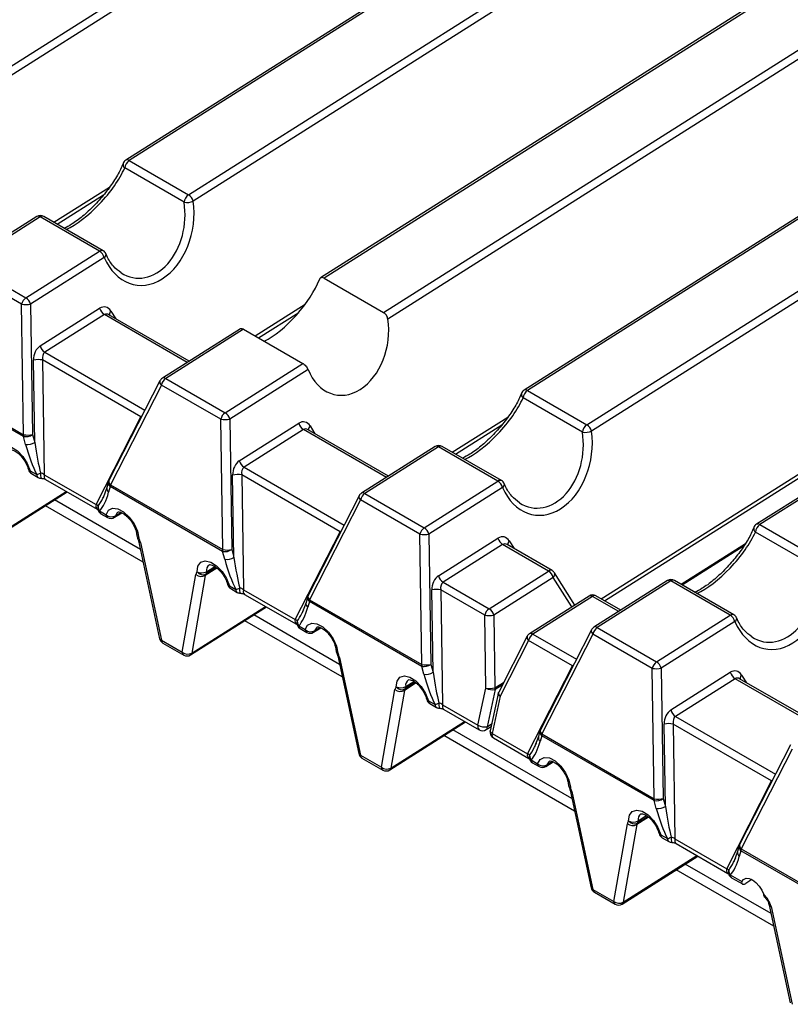
# Model space of a CAD drawing. Units: millimetres. Extents: x 745 to 3382, y 991 to 2583.
# Drawn here: x 2646 to 2703, y 1426 to 1499 of the extents above; entities that cross this region are included whole.
import ezdxf

# ---------------------------------------------------------------- set-up
doc = ezdxf.new("R2010")
doc.units = ezdxf.units.MM

msp = doc.modelspace()

# ---------------------------------------------------------------- linework, layer by layer
at = {"color": 7, "linetype": 'Continuous', "lineweight": 30, "ltscale": 10}
for p, q in [((2643.496, 1494.845), (2983.641, 1710.281)), ((2983.992, 1709.805), (2643.846, 1494.37)), ((2993.813, 1704.289), (2653.667, 1488.854)), ((2994.063, 1704.265), (2653.917, 1488.829)), ((2658.345, 1486.273), (2998.491, 1701.709)), ((2998.841, 1701.233), (2658.695, 1485.797)), ((3008.662, 1695.717), (2668.191, 1480.076)), ((3008.912, 1695.692), (2668.451, 1480.057)), ((2672.878, 1477.501), (3013.34, 1693.136)), ((3013.69, 1692.661), (2673.203, 1477.009)), ((3023.511, 1687.145), (2683.365, 1471.709)), ((3023.762, 1687.12), (2683.616, 1471.685)), ((2688.043, 1469.129), (3028.189, 1684.564)), ((3028.539, 1684.088), (2688.393, 1468.653)), ((3040.835, 1677.144), (2700.69, 1461.708)), ((3041.086, 1677.119), (2700.94, 1461.684)), ((2689.367, 1455.995), (2766.597, 1504.91)), ((2658.011, 1485.718), (2653.583, 1488.274)), ((2653.917, 1488.829), (2658.345, 1486.273)), ((2648.558, 1484.08), (2652.014, 1486.269)), ((2647.032, 1484.651), (2641.54, 1481.173)), ((2647.282, 1484.627), (2641.791, 1481.149)), ((2651.71, 1482.071), (2647.282, 1484.627)), ((2651.977, 1482.106), (2647.55, 1484.662)), ((2646.218, 1478.593), (2651.71, 1482.071)), ((2652.06, 1481.595), (2646.568, 1478.117)), ((2641.791, 1481.149), (2646.218, 1478.593)), ((2645.895, 1478.108), (2641.467, 1480.664)), ((2668.451, 1480.057), (2672.878, 1477.501)), ((2646.044, 1468.387), (2645.895, 1478.108)), ((2646.568, 1478.117), (2646.717, 1468.395)), ((2647.28, 1475.007), (2651.715, 1477.816)), ((2652.065, 1477.34), (2647.63, 1474.531)), ((2658.398, 1473.873), (2652.403, 1477.334)), ((2663.566, 1475.609), (2666.559, 1477.504)), ((2662.206, 1476.285), (2656.389, 1472.601)), ((2662.447, 1476.255), (2656.64, 1472.576)), ((2662.447, 1476.255), (2666.875, 1473.699)), ((2646.877, 1467.813), (2646.782, 1473.953)), ((2647.456, 1473.961), (2647.587, 1465.397)), ((2654.795, 1469.724), (2647.456, 1473.961)), ((2661.067, 1470.02), (2666.875, 1473.699)), ((2646.031, 1468.25), (2637.652, 1473.087)), ((2637.665, 1473.224), (2646.044, 1468.387)), ((2667.251, 1473.239), (2661.417, 1469.544)), ((2656.212, 1472.406), (2652.409, 1464.966)), ((2656.316, 1472.092), (2652.514, 1464.652)), ((2660.744, 1469.536), (2656.316, 1472.092)), ((2656.64, 1472.576), (2661.067, 1470.02)), ((2683.616, 1471.685), (2688.043, 1469.129)), ((2687.709, 1468.573), (2683.282, 1471.129)), ((2651.445, 1463.17), (2654.795, 1469.724)), ((2660.893, 1459.815), (2660.744, 1469.536)), ((2661.417, 1469.544), (2661.567, 1459.823)), ((2662.129, 1466.435), (2666.564, 1469.244)), ((2678.256, 1466.936), (2681.713, 1469.125)), ((2646.717, 1468.395), (2646.877, 1467.813)), ((2666.914, 1468.768), (2662.479, 1465.959)), ((2673.247, 1465.301), (2667.253, 1468.762)), ((2646.19, 1467.668), (2646.031, 1468.25)), ((2676.731, 1467.507), (2671.239, 1464.028)), ((2676.981, 1467.482), (2671.489, 1464.004)), ((2681.408, 1464.926), (2676.981, 1467.482)), ((2681.676, 1464.961), (2677.248, 1467.517)), ((2646.534, 1465.694), (2647.025, 1465.411)), ((2646.637, 1465.485), (2647.128, 1465.202)), ((2647.587, 1465.397), (2651.445, 1463.17)), ((2647.678, 1465.05), (2651.536, 1462.823)), ((2652.372, 1464.87), (2652.257, 1464.447)), ((2661.726, 1459.241), (2661.631, 1465.38)), ((2662.305, 1465.389), (2662.436, 1456.825)), ((2669.644, 1461.152), (2662.305, 1465.389)), ((2675.917, 1461.448), (2681.408, 1464.926)), ((2643.648, 1460.536), (2649.298, 1464.115)), ((2652.257, 1464.447), (2651.971, 1463.68)), ((2652.502, 1464.515), (2652.386, 1464.091)), ((2660.881, 1459.677), (2652.502, 1464.515)), ((2652.514, 1464.652), (2660.893, 1459.815)), ((2671.489, 1464.004), (2675.917, 1461.448)), ((2681.758, 1464.45), (2676.267, 1460.972)), ((2671.061, 1463.834), (2667.259, 1456.394)), ((2671.166, 1463.52), (2667.363, 1456.08)), ((2675.593, 1460.964), (2671.166, 1463.52)), ((2651.708, 1462.707), (2652.199, 1462.424)), ((2651.812, 1462.498), (2652.302, 1462.215)), ((2652.819, 1462.226), (2653.359, 1462.568)), ((2666.294, 1454.597), (2669.644, 1461.152)), ((2705.033, 1458.572), (2700.606, 1461.128)), ((2700.94, 1461.684), (2705.367, 1459.128)), ((2654.614, 1460.462), (2656.187, 1453.178)), ((2654.75, 1460.344), (2656.323, 1453.06)), ((2675.743, 1451.242), (2675.593, 1460.964)), ((2676.267, 1460.972), (2676.416, 1451.251)), ((2676.978, 1457.862), (2681.413, 1460.671)), ((2661.04, 1459.095), (2660.881, 1459.677)), ((2661.567, 1459.823), (2661.726, 1459.241)), ((2681.763, 1460.195), (2677.329, 1457.386)), ((2685.185, 1458.22), (2681.763, 1460.195)), ((2685.452, 1458.255), (2682.102, 1460.189)), ((2695.135, 1457.191), (2699.781, 1460.134)), ((2680.75, 1455.411), (2685.185, 1458.22)), ((2687.142, 1455.685), (2685.625, 1458.089)), ((2657.877, 1452.163), (2658.886, 1457.956)), ((2659.588, 1457.894), (2658.579, 1452.101)), ((2677.329, 1457.386), (2680.75, 1455.411)), ((2685.535, 1457.744), (2681.1, 1454.935)), ((2694.055, 1457.506), (2688.563, 1454.027)), ((2694.305, 1457.481), (2688.813, 1454.003)), ((2698.733, 1454.925), (2694.305, 1457.481)), ((2699, 1454.96), (2694.572, 1457.516)), ((2661.384, 1457.122), (2661.874, 1456.839)), ((2661.487, 1456.913), (2661.977, 1456.63)), ((2662.436, 1456.825), (2666.294, 1454.597)), ((2676.575, 1450.669), (2676.481, 1456.808)), ((2677.154, 1456.816), (2677.286, 1448.252)), ((2680.426, 1454.927), (2677.154, 1456.816)), ((2662.527, 1456.478), (2666.385, 1454.251)), ((2667.222, 1456.298), (2667.106, 1455.874)), ((2667.351, 1455.942), (2667.235, 1455.519)), ((2675.73, 1451.105), (2667.351, 1455.942)), ((2667.363, 1456.08), (2675.743, 1451.242)), ((2688.203, 1456.358), (2683.768, 1453.549)), ((2688.454, 1456.333), (2684.019, 1453.524)), ((2690.572, 1455.3), (2688.721, 1456.368)), ((2658.498, 1451.964), (2664.147, 1455.542)), ((2667.106, 1455.874), (2666.82, 1455.108)), ((2680.51, 1449.494), (2680.426, 1454.927)), ((2681.1, 1454.935), (2681.183, 1449.502)), ((2693.241, 1451.447), (2698.733, 1454.925)), ((2699.083, 1454.449), (2693.591, 1450.971)), ((2666.558, 1454.135), (2667.048, 1453.852)), ((2666.661, 1453.926), (2667.151, 1453.643)), ((2667.669, 1453.653), (2668.208, 1453.995)), ((2688.385, 1453.833), (2684.583, 1446.392)), ((2688.813, 1454.003), (2693.241, 1451.447)), ((2656.323, 1453.06), (2657.877, 1452.163)), ((2683.591, 1453.354), (2681.466, 1449.196)), ((2683.696, 1453.04), (2681.571, 1448.882)), ((2686.968, 1451.151), (2683.696, 1453.04)), ((2688.49, 1453.519), (2684.688, 1446.079)), ((2692.917, 1450.963), (2688.49, 1453.519)), ((2656.426, 1452.85), (2657.98, 1451.953)), ((2669.463, 1451.89), (2671.036, 1444.606)), ((2669.599, 1451.772), (2671.172, 1444.488)), ((2675.889, 1450.523), (2675.73, 1451.105)), ((2676.416, 1451.251), (2676.575, 1450.669)), ((2683.618, 1444.596), (2686.968, 1451.151)), ((2693.067, 1441.241), (2692.917, 1450.963)), ((2693.591, 1450.971), (2693.74, 1441.25)), ((2694.303, 1447.861), (2698.737, 1450.67)), ((2699.088, 1450.194), (2694.653, 1447.385)), ((2705.421, 1446.727), (2699.426, 1450.188)), ((2672.726, 1443.59), (2673.735, 1449.384)), ((2674.437, 1449.322), (2673.428, 1443.528)), ((2679.922, 1446.731), (2680.51, 1449.494)), ((2681.204, 1449.376), (2680.616, 1446.613)), ((2676.233, 1448.55), (2676.723, 1448.267)), ((2681.422, 1449.072), (2680.834, 1446.309)), ((2681.571, 1448.882), (2680.982, 1446.118)), ((2676.336, 1448.34), (2676.826, 1448.057)), ((2677.286, 1448.252), (2679.922, 1446.731)), ((2677.376, 1447.906), (2680.012, 1446.384)), ((2673.347, 1443.392), (2678.997, 1446.97)), ((2680.53, 1446.395), (2680.902, 1446.63)), ((2693.899, 1440.668), (2693.805, 1446.807)), ((2694.478, 1446.815), (2694.61, 1438.251)), ((2701.817, 1442.578), (2694.478, 1446.815)), ((2680.982, 1446.118), (2683.618, 1444.596)), ((2681.073, 1445.772), (2683.709, 1444.25)), ((2684.43, 1445.873), (2684.144, 1445.107)), ((2684.546, 1446.297), (2684.43, 1445.873)), ((2684.675, 1445.941), (2684.559, 1445.518)), ((2693.054, 1441.104), (2684.675, 1445.941)), ((2684.688, 1446.079), (2693.067, 1441.241)), ((2703.234, 1445.26), (2699.432, 1437.82)), ((2703.339, 1444.946), (2699.537, 1437.506)), ((2671.172, 1444.488), (2672.726, 1443.59)), ((2671.275, 1444.278), (2672.829, 1443.381)), ((2683.703, 1444.253), (2683.709, 1444.25)), ((2683.882, 1444.134), (2684.372, 1443.851)), ((2683.985, 1443.925), (2684.475, 1443.642)), ((2684.993, 1443.652), (2685.533, 1443.994)), ((2698.468, 1436.024), (2701.817, 1442.578)), ((2686.788, 1441.889), (2688.361, 1434.605)), ((2686.923, 1441.771), (2688.496, 1434.487)), ((2693.74, 1441.25), (2693.899, 1440.668)), ((2693.213, 1440.522), (2693.054, 1441.104)), ((2690.05, 1433.589), (2691.06, 1439.383)), ((2691.762, 1439.321), (2690.752, 1433.527)), ((2693.557, 1438.549), (2694.047, 1438.266)), ((2693.66, 1438.339), (2694.15, 1438.056)), ((2694.61, 1438.251), (2698.468, 1436.024)), ((2694.7, 1437.905), (2698.558, 1435.678)), ((2699.395, 1437.725), (2699.279, 1437.301)), ((2690.671, 1433.391), (2696.321, 1436.969)), ((2699.279, 1437.301), (2698.994, 1436.535)), ((2699.524, 1437.369), (2699.408, 1436.946)), ((2707.903, 1432.532), (2699.524, 1437.369)), ((2699.537, 1437.506), (2707.916, 1432.669)), ((2698.553, 1435.681), (2698.558, 1435.678)), ((2698.731, 1435.562), (2699.597, 1435.062)), ((2698.834, 1435.352), (2699.635, 1434.89)), ((2700.341, 1435.213), (2699.894, 1434.93)), ((2688.496, 1434.487), (2690.05, 1433.589)), ((2688.599, 1434.277), (2690.153, 1433.38)), ((2701.637, 1433.317), (2703.21, 1426.032)), ((2701.772, 1433.198), (2703.345, 1425.914))]:
    msp.add_line(p, q, dxfattribs=at)
at = {"color": 8, "linetype": 'Continuous', "lineweight": 30, "ltscale": 10}
for p, q in [((2689.116, 1456.14), (2766.663, 1505.255)), ((2648.307, 1484.225), (2652.443, 1486.844)), ((2663.316, 1475.753), (2667.046, 1478.116)), ((2658.242, 1473.774), (2652.065, 1477.34)), ((2652.557, 1477.61), (2652.92, 1477.036)), ((2647.63, 1474.531), (2655.095, 1470.221)), ((2654.795, 1469.724), (2654.824, 1469.691)), ((2678.006, 1467.08), (2682.142, 1469.699)), ((2673.091, 1465.202), (2666.914, 1468.768)), ((2667.406, 1469.038), (2667.769, 1468.464)), ((2662.479, 1465.959), (2669.945, 1461.649)), ((2643.73, 1460.673), (2649.228, 1464.155)), ((2654.752, 1459.826), (2648.356, 1463.518)), ((2654.953, 1458.893), (2647.682, 1463.091)), ((2652.896, 1462.339), (2653.292, 1462.59)), ((2669.644, 1461.152), (2669.674, 1461.119)), ((2682.256, 1460.466), (2682.618, 1459.891)), ((2695.065, 1457.232), (2699.858, 1460.268)), ((2660.461, 1458.447), (2659.588, 1457.894)), ((2660.403, 1458.487), (2659.633, 1457.999)), ((2659.683, 1458.173), (2660.295, 1458.56)), ((2686.922, 1455.546), (2685.535, 1457.744)), ((2690.415, 1455.201), (2688.454, 1456.333)), ((2658.579, 1452.101), (2664.077, 1455.583)), ((2669.802, 1450.321), (2662.531, 1454.518)), ((2669.601, 1451.253), (2663.205, 1454.946)), ((2667.745, 1453.766), (2668.141, 1454.018)), ((2684.019, 1453.524), (2687.269, 1451.648)), ((2686.998, 1451.118), (2686.968, 1451.151)), ((2705.264, 1446.628), (2699.088, 1450.194)), ((2699.58, 1450.465), (2699.942, 1449.89)), ((2675.31, 1449.875), (2674.437, 1449.322)), ((2675.252, 1449.914), (2674.482, 1449.427)), ((2674.532, 1449.601), (2675.144, 1449.988)), ((2681.183, 1449.502), (2681.833, 1449.914)), ((2681.728, 1449.708), (2681.204, 1449.376)), ((2694.653, 1447.385), (2702.118, 1443.076)), ((2673.428, 1443.528), (2678.926, 1447.011)), ((2686.925, 1441.252), (2678.054, 1446.373)), ((2680.616, 1446.613), (2680.942, 1446.82)), ((2687.126, 1440.32), (2677.38, 1445.946)), ((2685.069, 1443.765), (2685.466, 1444.017)), ((2701.847, 1442.546), (2701.817, 1442.578)), ((2692.635, 1439.874), (2691.762, 1439.321)), ((2692.577, 1439.913), (2691.807, 1439.426)), ((2691.857, 1439.6), (2692.468, 1439.987)), ((2690.752, 1433.527), (2696.25, 1437.01)), ((2701.774, 1432.68), (2695.379, 1436.372)), ((2701.976, 1431.747), (2694.704, 1435.945))]:
    msp.add_line(p, q, dxfattribs=at)
at = {"color": 8, "linetype": 'Continuous', "lineweight": 30, "ltscale": 10, "flags": 128}
for points in [[(2652.06, 1481.595), (2652.117, 1481.651), (2652.159, 1481.708), (2652.186, 1481.763), (2652.196, 1481.815), (2652.189, 1481.863), (2652.185, 1481.873)], [(2681.758, 1464.45), (2681.815, 1464.506), (2681.858, 1464.563), (2681.884, 1464.619), (2681.895, 1464.671), (2681.888, 1464.718), (2681.884, 1464.729)], [(2653.081, 1462.618), (2653.022, 1462.57), (2652.896, 1462.339)], [(2654.637, 1460.671), (2654.588, 1460.665), (2654.555, 1460.668), (2654.538, 1460.68), (2654.537, 1460.682)], [(2699.083, 1454.449), (2699.139, 1454.505), (2699.182, 1454.562), (2699.209, 1454.618), (2699.219, 1454.67), (2699.212, 1454.717), (2699.208, 1454.728)], [(2667.93, 1454.046), (2667.871, 1453.998), (2667.745, 1453.766)], [(2669.486, 1452.098), (2669.437, 1452.093), (2669.404, 1452.096), (2669.387, 1452.108), (2669.387, 1452.109)], [(2681.571, 1448.882), (2681.508, 1448.923), (2681.461, 1448.967), (2681.432, 1449.01), (2681.42, 1449.052), (2681.422, 1449.072)], [(2680.982, 1446.118), (2680.92, 1446.16), (2680.873, 1446.203), (2680.843, 1446.246), (2680.832, 1446.288), (2680.834, 1446.309)], [(2685.255, 1444.045), (2685.195, 1443.997), (2685.069, 1443.765)], [(2686.81, 1442.097), (2686.761, 1442.092), (2686.728, 1442.095), (2686.711, 1442.107), (2686.711, 1442.108)]]:
    msp.add_lwpolyline(points, dxfattribs=at)
at = {"color": 7, "linetype": 'Continuous', "lineweight": 30, "ltscale": 10, "flags": 128}
for points in [[(2644.127, 1466.738), (2644.196, 1467.164), (2644.408, 1467.445), (2644.739, 1467.546), (2645.146, 1467.454), (2645.581, 1467.181), (2645.989, 1466.76), (2646.32, 1466.243), (2646.534, 1465.694)], [(2652.199, 1462.424), (2652.375, 1462.748), (2652.678, 1462.899), (2653.069, 1462.858), (2653.502, 1462.631), (2653.922, 1462.244), (2654.279, 1461.747), (2654.527, 1461.2), (2654.637, 1460.671)], [(2658.976, 1458.166), (2659.045, 1458.592), (2659.257, 1458.873), (2659.588, 1458.974), (2659.996, 1458.882), (2660.43, 1458.609), (2660.838, 1458.188), (2661.17, 1457.671), (2661.384, 1457.122)], [(2667.048, 1453.852), (2667.224, 1454.176), (2667.527, 1454.327), (2667.919, 1454.286), (2668.351, 1454.058), (2668.772, 1453.672), (2669.128, 1453.175), (2669.376, 1452.628), (2669.486, 1452.098)], [(2673.825, 1449.593), (2673.894, 1450.02), (2674.107, 1450.301), (2674.437, 1450.402), (2674.845, 1450.31), (2675.279, 1450.037), (2675.687, 1449.616), (2676.019, 1449.099), (2676.233, 1448.55)], [(2684.372, 1443.851), (2684.548, 1444.175), (2684.851, 1444.326), (2685.243, 1444.285), (2685.675, 1444.057), (2686.096, 1443.671), (2686.452, 1443.174), (2686.7, 1442.627), (2686.81, 1442.097)], [(2691.15, 1439.592), (2691.218, 1440.019), (2691.431, 1440.3), (2691.761, 1440.401), (2692.169, 1440.309), (2692.603, 1440.036), (2693.012, 1439.615), (2693.343, 1439.098), (2693.557, 1438.549)], [(2699.597, 1435.062), (2699.723, 1435.229), (2699.909, 1435.309), (2700.139, 1435.293), (2700.393, 1435.184), (2700.65, 1434.991), (2700.887, 1434.73), (2701.085, 1434.424), (2701.227, 1434.098)]]:
    msp.add_lwpolyline(points, dxfattribs=at)
at = {"color": 8, "linetype": 'Continuous', "lineweight": 30, "ltscale": 100}
for centre, radius, start, end in [((2653.78, 1488.529), 0.322, 164.03468, 232.35417), ((2653.772, 1488.64), 0.238, 52.57325, 116.24242), ((2647.138, 1484.437), 0.239, 52.57857, 116.24032), ((2647.444, 1484.428), 0.256, 65.77239, 129.21306), ((2651.872, 1481.872), 0.256, 65.77239, 129.21306), ((2652.805, 1477.35), 0.359, 133.65782, 186.81583), ((2656.487, 1472.323), 0.288, 163.34472, 233.57409), ((2656.495, 1472.387), 0.239, 52.58203, 116.23687), ((2683.478, 1471.384), 0.322, 164.02102, 232.36525), ((2683.471, 1471.495), 0.238, 52.57369, 116.24312), ((2667.654, 1468.778), 0.359, 133.65385, 186.81766), ((2676.836, 1467.293), 0.239, 52.57902, 116.24102), ((2677.143, 1467.284), 0.256, 65.77239, 129.21306), ((2646.546, 1465.847), 0.153, 202.8282, 265.59352), ((2646.774, 1465.682), 0.24, 177.08409, 235.37561), ((2647.996, 1465.398), 0.696, 169.59026, 202.13628), ((2647.264, 1465.399), 0.24, 177.08409, 235.37561), ((2647.878, 1465.288), 0.311, 159.43166, 229.81751), ((2652.723, 1464.796), 0.358, 168.09377, 231.83246), ((2652.685, 1464.883), 0.288, 163.34029, 233.57857), ((2681.57, 1464.728), 0.256, 65.77239, 129.21306), ((2652.607, 1464.373), 0.358, 168.09551, 231.82954), ((2671.344, 1463.814), 0.239, 52.58189, 116.23816), ((2671.336, 1463.751), 0.288, 163.34078, 233.57664), ((2651.737, 1463.061), 0.312, 159.4927, 229.35192), ((2651.901, 1462.893), 0.335, 152.7815, 191.98884), ((2651.948, 1462.695), 0.24, 177.08409, 235.37561), ((2652.438, 1462.412), 0.24, 177.08409, 235.37561), ((2652.716, 1462.378), 0.184, 304.27786, 347.80843), ((2700.802, 1461.383), 0.322, 164.02229, 232.36656), ((2700.795, 1461.494), 0.238, 52.5728, 116.24173), ((2654.735, 1460.897), 0.247, 189.45906, 246.62087), ((2654.782, 1460.518), 0.176, 198.28614, 259.59068), ((2682.504, 1460.206), 0.359, 133.65938, 186.81641), ((2660.208, 1458.256), 0.532, 125.56125, 188.98684), ((2685.347, 1458.02), 0.257, 65.93251, 129.05294), ((2685.337, 1457.98), 0.308, 310.00085, 20.75293), ((2694.16, 1457.292), 0.239, 52.57813, 116.23962), ((2694.467, 1457.283), 0.256, 65.77239, 129.21306), ((2661.395, 1457.275), 0.153, 202.83335, 265.58838), ((2661.623, 1457.11), 0.24, 177.08409, 235.37561), ((2662.113, 1456.827), 0.24, 177.08409, 235.37561), ((2662.845, 1456.826), 0.696, 169.59026, 202.13628), ((2662.727, 1456.715), 0.311, 159.43166, 229.81751), ((2667.572, 1456.224), 0.358, 168.09325, 231.8318), ((2667.534, 1456.311), 0.288, 163.34877, 233.57148), ((2688.309, 1456.144), 0.238, 52.56991, 116.24479), ((2688.616, 1456.133), 0.257, 65.93251, 129.05294), ((2667.456, 1455.801), 0.358, 168.09074, 231.8343), ((2666.586, 1454.488), 0.312, 159.4927, 229.35192), ((2666.75, 1454.321), 0.335, 152.79136, 191.97324), ((2698.895, 1454.727), 0.256, 65.77239, 129.21306), ((2666.797, 1454.123), 0.24, 177.08409, 235.37561), ((2667.287, 1453.84), 0.24, 177.08409, 235.37561), ((2667.565, 1453.805), 0.184, 304.27786, 347.80843), ((2688.661, 1453.75), 0.288, 163.34197, 233.57824), ((2688.668, 1453.813), 0.239, 52.58099, 116.23676), ((2656.355, 1453.233), 0.176, 198.27536, 259.60221), ((2656.562, 1453.048), 0.24, 177.0845, 235.37486), ((2683.866, 1453.271), 0.288, 163.34876, 233.57141), ((2683.874, 1453.335), 0.239, 52.58128, 116.23664), ((2669.584, 1452.325), 0.247, 189.45822, 246.62171), ((2658.116, 1452.15), 0.24, 177.0845, 235.37486), ((2658.39, 1452.12), 0.19, 304.5115, 354.04983), ((2669.631, 1451.945), 0.176, 198.29118, 259.58639), ((2675.057, 1449.684), 0.532, 125.56125, 188.98684), ((2699.815, 1450.209), 0.347, 132.6735, 187.79802), ((2676.245, 1448.703), 0.153, 202.82225, 265.59903), ((2676.472, 1448.538), 0.24, 177.08409, 235.37561), ((2681.741, 1449.113), 0.288, 163.33849, 233.57888), ((2676.962, 1448.255), 0.24, 177.08409, 235.37561), ((2677.695, 1448.254), 0.696, 169.5901, 202.13644), ((2677.577, 1448.143), 0.311, 159.43166, 229.81751), ((2680.213, 1446.621), 0.311, 159.43166, 229.81751), ((2680.385, 1446.578), 0.234, 308.35821, 8.63349), ((2684.858, 1446.31), 0.288, 163.3385, 233.57895), ((2681.26, 1446.006), 0.3, 157.94031, 231.30886), ((2684.786, 1445.802), 0.364, 168.62776, 231.29729), ((2684.902, 1446.225), 0.364, 168.62756, 231.29748), ((2671.204, 1444.661), 0.176, 198.27555, 259.60202), ((2671.411, 1444.475), 0.24, 177.0845, 235.37486), ((2683.9, 1444.484), 0.303, 158.19096, 229.61186), ((2684.074, 1444.32), 0.335, 152.7815, 191.98884), ((2684.121, 1444.122), 0.24, 177.08409, 235.37561), ((2672.965, 1443.578), 0.24, 177.0845, 235.37486), ((2673.239, 1443.548), 0.19, 304.52298, 354.04274), ((2684.611, 1443.839), 0.24, 177.08409, 235.37561), ((2684.889, 1443.804), 0.184, 304.28851, 347.79777), ((2686.908, 1442.324), 0.247, 189.45822, 246.62171), ((2686.955, 1441.944), 0.176, 198.28792, 259.58816), ((2692.382, 1439.683), 0.532, 125.56125, 188.98684), ((2693.569, 1438.702), 0.153, 202.83267, 265.58862), ((2693.796, 1438.537), 0.24, 177.08409, 235.37561), ((2694.287, 1438.254), 0.24, 177.08409, 235.37561), ((2695.019, 1438.253), 0.696, 169.58819, 202.14124), ((2694.901, 1438.142), 0.311, 159.43166, 229.81751), ((2699.752, 1437.653), 0.364, 168.62908, 231.29597), ((2699.708, 1437.738), 0.288, 163.34088, 233.57658), ((2699.63, 1437.227), 0.358, 168.09562, 231.82943), ((2698.749, 1435.912), 0.303, 158.19096, 229.61186), ((2698.924, 1435.748), 0.335, 152.7815, 191.98884), ((2698.97, 1435.55), 0.24, 177.08409, 235.37561), ((2688.528, 1434.66), 0.176, 198.27555, 259.60202), ((2688.735, 1434.474), 0.24, 177.0845, 235.37486), ((2690.29, 1433.577), 0.24, 177.0845, 235.37486), ((2690.563, 1433.547), 0.19, 304.52298, 354.04274), ((2701.804, 1433.372), 0.176, 198.2908, 259.58677)]:
    msp.add_arc(centre, radius, start, end, dxfattribs=at)
at = {"color": 7, "linetype": 'Continuous', "lineweight": 30, "ltscale": 100}
for centre, radius, start, end in [((2653.934, 1488.431), 0.5, 122.34862, 158.17974), ((2654.363, 1488.183), 0.785, 124.593, 173.32606), ((2658.791, 1485.627), 0.785, 124.593, 173.32606), ((2657.899, 1485.579), 0.825, 15.35506, 57.30844), ((2658.205, 1487.032), 1.328, 261.58637, 291.64603), ((2647.3, 1484.229), 0.5, 60.00269, 122.34862), ((2651.264, 1481.376), 0.825, 15.3606, 57.3029), ((2651.727, 1481.673), 0.5, 23.30498, 60.00269), ((2646.67, 1477.941), 0.793, 124.7317, 167.81287), ((2646.208, 1480.006), 1.923, 260.62279, 280.78912), ((2645.772, 1477.898), 0.825, 15.35663, 57.30452), ((2652.511, 1478.034), 0.825, 195.36007, 237.30295), ((2648.076, 1475.225), 0.825, 195.3545, 237.30861), ((2647.142, 1472.064), 1.923, 80.62103, 100.79094), ((2656.657, 1472.178), 0.5, 122.34862, 152.93057), ((2657.092, 1471.925), 0.793, 124.7317, 167.81287), ((2683.633, 1471.287), 0.5, 122.34862, 158.17974), ((2684.062, 1471.038), 0.785, 124.593, 173.32606), ((2661.519, 1469.369), 0.793, 124.7317, 167.81287), ((2660.621, 1469.326), 0.825, 15.35667, 57.30401), ((2661.057, 1471.433), 1.923, 260.62304, 280.7894), ((2667.36, 1469.462), 0.825, 195.36062, 237.30287), ((2688.489, 1468.482), 0.785, 124.593, 173.32606), ((2687.598, 1468.434), 0.825, 15.35506, 57.30844), ((2646.174, 1469.265), 1.025, 261.97488, 301.99071), ((2646.581, 1468.268), 0.55, 167.52145, 181.91184), ((2646.357, 1470.284), 1.923, 260.6231, 280.7894), ((2687.903, 1469.887), 1.328, 261.58555, 291.64686), ((2646.334, 1468.682), 1.025, 261.97593, 301.98962), ((2676.998, 1467.084), 0.5, 60.00269, 122.34862), ((2662.925, 1466.653), 0.825, 195.35506, 237.30852), ((2646.887, 1465.918), 0.5, 194.95779, 240.00269), ((2646.476, 1467.232), 1.902, 286.77974, 296.07068), ((2647.378, 1465.635), 0.5, 240.00269, 267.01361), ((2652.855, 1464.738), 0.5, 152.93057, 164.7052), ((2661.991, 1463.492), 1.923, 80.62052, 100.79198), ((2680.963, 1464.232), 0.825, 15.3606, 57.3029), ((2681.426, 1464.528), 0.5, 23.30498, 60.00269), ((2653.052, 1464.533), 0.55, 167.52145, 181.91184), ((2671.506, 1463.606), 0.5, 122.34862, 152.93057), ((2671.941, 1463.352), 0.793, 124.7317, 167.81287), ((2652.062, 1462.931), 0.5, 192.42084, 240.00269), ((2652.122, 1463.022), 0.519, 177.28686, 217.25646), ((2652.608, 1462.876), 0.61, 227.85044, 298.14159), ((2652.552, 1462.648), 0.5, 240.00269, 302.34862), ((2676.368, 1460.796), 0.793, 124.7317, 167.81287), ((2675.471, 1460.753), 0.825, 15.35663, 57.30452), ((2700.957, 1461.286), 0.5, 122.34862, 158.17974), ((2701.386, 1461.037), 0.785, 124.593, 173.32606), ((2654.99, 1460.894), 0.5, 183.96427, 205.30148), ((2653.264, 1460.013), 1.522, 12.5685, 25.60591), ((2675.907, 1462.861), 1.923, 260.62147, 280.79044), ((2682.209, 1460.89), 0.825, 195.36062, 237.30287), ((2661.431, 1459.696), 0.55, 167.52145, 181.91184), ((2661.024, 1460.692), 1.025, 261.97551, 301.98941), ((2661.207, 1461.712), 1.923, 260.62285, 280.78912), ((2661.183, 1460.11), 1.025, 261.97687, 301.98933), ((2659.325, 1457.892), 0.443, 141.86521, 171.66728), ((2659.323, 1458.797), 0.721, 241.22393, 299.98213), ((2659.4, 1458.46), 0.516, 214.75252, 296.78849), ((2659.42, 1458.154), 0.263, 323.86694, 4.06745), ((2684.739, 1457.526), 0.825, 15.35506, 57.30844), ((2685.202, 1457.822), 0.5, 32.25129, 60.00269), ((2659.284, 1458.452), 0.636, 231.30487, 298.61782), ((2659.808, 1457.862), 0.222, 141.87199, 171.66384), ((2677.774, 1458.081), 0.825, 195.35506, 237.30852), ((2694.322, 1457.083), 0.5, 60.00269, 122.34862), ((2661.737, 1457.346), 0.5, 194.95779, 240.00269), ((2661.325, 1458.66), 1.902, 286.77974, 296.07068), ((2662.227, 1457.063), 0.5, 240.00269, 267.01361), ((2676.841, 1454.919), 1.923, 80.62235, 100.78963), ((2667.704, 1456.166), 0.5, 152.93057, 164.7052), ((2667.901, 1455.961), 0.55, 167.52145, 181.91184), ((2688.471, 1455.935), 0.5, 60.00269, 122.34862), ((2681.202, 1454.76), 0.793, 124.73176, 167.81285), ((2680.304, 1454.717), 0.825, 15.35663, 57.30452), ((2666.971, 1454.449), 0.519, 177.28457, 217.25875), ((2680.74, 1456.825), 1.923, 260.62417, 280.7878), ((2698.287, 1454.231), 0.825, 15.35949, 57.30306), ((2698.75, 1454.527), 0.5, 23.30498, 60.00269), ((2666.911, 1454.359), 0.5, 192.42084, 240.00269), ((2667.457, 1454.304), 0.61, 227.85015, 298.14227), ((2688.83, 1453.605), 0.5, 122.34862, 152.93057), ((2689.265, 1453.351), 0.793, 124.7317, 167.81287), ((2656.676, 1453.283), 0.5, 192.18546, 240.00269), ((2667.401, 1454.076), 0.5, 240.00269, 302.34862), ((2684.036, 1453.126), 0.5, 122.34862, 152.93057), ((2684.471, 1452.873), 0.793, 124.73176, 167.81285), ((2669.839, 1452.322), 0.5, 183.96427, 205.30148), ((2658.274, 1452.659), 0.636, 231.30309, 298.6196), ((2658.23, 1452.386), 0.5, 240.00269, 302.34862), ((2668.114, 1451.441), 1.522, 12.5673, 25.60579), ((2675.873, 1452.12), 1.025, 261.97541, 301.99085), ((2676.28, 1451.124), 0.55, 167.52145, 181.91184), ((2676.056, 1453.14), 1.923, 260.62315, 280.78988), ((2693.692, 1450.795), 0.793, 124.7317, 167.81287), ((2693.231, 1452.86), 1.923, 260.62308, 280.78989), ((2692.795, 1450.753), 0.825, 15.35552, 57.30468), ((2676.032, 1451.538), 1.025, 261.97709, 301.98845), ((2699.533, 1450.889), 0.825, 195.36062, 237.30287), ((2674.174, 1449.32), 0.443, 141.86324, 171.67229), ((2674.133, 1449.88), 0.636, 231.30475, 298.61836), ((2674.172, 1450.225), 0.721, 241.22406, 299.9815), ((2674.25, 1449.888), 0.516, 214.75264, 296.78809), ((2674.657, 1449.29), 0.222, 141.87085, 171.65891), ((2674.27, 1449.582), 0.264, 323.87337, 4.06103), ((2680.823, 1451.391), 1.923, 260.62315, 280.78988), ((2681.023, 1450.417), 1.056, 240.90376, 279.83917), ((2680.631, 1449.347), 0.574, 2.92761, 15.71138), ((2676.586, 1448.773), 0.5, 194.95779, 240.00269), ((2681.911, 1448.968), 0.5, 152.93057, 167.98341), ((2676.175, 1450.086), 1.901, 286.77656, 296.07387), ((2677.076, 1448.49), 0.5, 240.00269, 267.01361), ((2695.098, 1448.08), 0.825, 195.35506, 237.30852), ((2680.435, 1447.653), 1.056, 240.90367, 279.83926), ((2680.262, 1446.817), 0.5, 240.00269, 302.34862), ((2685.028, 1446.165), 0.5, 152.93057, 164.7052), ((2694.165, 1444.918), 1.923, 80.62132, 100.79171), ((2681.323, 1446.205), 0.5, 167.98341, 240.00269), ((2685.225, 1445.96), 0.55, 167.52145, 181.91184), ((2671.525, 1444.711), 0.5, 192.18546, 240.00269), ((2684.235, 1444.358), 0.5, 192.42084, 240.00269), ((2684.295, 1444.448), 0.519, 177.28457, 217.25875), ((2673.124, 1444.087), 0.636, 231.30273, 298.62038), ((2684.781, 1444.303), 0.61, 227.85141, 298.14023), ((2684.725, 1444.075), 0.5, 240.00269, 302.34862), ((2673.079, 1443.814), 0.5, 240.00269, 302.34862), ((2687.163, 1442.321), 0.5, 183.96427, 205.30148), ((2685.438, 1441.44), 1.522, 12.5673, 25.60579), ((2693.197, 1442.119), 1.025, 261.97668, 301.98824), ((2693.604, 1441.123), 0.55, 167.52145, 181.91184), ((2693.38, 1443.139), 1.923, 260.62306, 280.78891), ((2693.356, 1441.537), 1.025, 261.97564, 301.9899), ((2691.498, 1439.319), 0.443, 141.86324, 171.67229), ((2691.457, 1439.879), 0.636, 231.3045, 298.6186), ((2691.496, 1440.224), 0.721, 241.22341, 299.98214), ((2691.574, 1439.887), 0.516, 214.75271, 296.78802), ((2691.981, 1439.289), 0.222, 141.87085, 171.65891), ((2691.594, 1439.581), 0.264, 323.87337, 4.06103), ((2693.91, 1438.772), 0.5, 194.95779, 240.00269), ((2693.499, 1440.085), 1.901, 286.77656, 296.07387), ((2694.4, 1438.489), 0.5, 240.00269, 267.01361), ((2699.877, 1437.593), 0.5, 152.93057, 164.7052), ((2700.074, 1437.387), 0.55, 167.52145, 181.91184), ((2699.084, 1435.786), 0.5, 192.42084, 240.00269), ((2699.144, 1435.876), 0.519, 177.28457, 217.25875), ((2688.849, 1434.71), 0.5, 192.18546, 240.00269), ((2700.109, 1432.805), 1.709, 13.3084, 49.141), ((2690.448, 1434.086), 0.636, 231.30219, 298.62092), ((2690.403, 1433.813), 0.5, 240.00269, 302.34862)]:
    msp.add_arc(centre, radius, start, end, dxfattribs=at)
at = {"color": 8, "linetype": 'Continuous', "lineweight": 30, "ltscale": 100}
for centre, major_axis, ratio, start_param, end_param in [((2650.756, 1486.838), (2.921, 3.216), 0.35496, 3.829486, 5.463191), ((2654.854, 1484.472), (0.489, 4.403), 0.725292, 2.794655, 5.078492), ((2652.3, 1476.816), (-0.157, 0.558), 0.705655, 5.657841, 6.491679), ((2680.454, 1469.693), (2.921, 3.216), 0.35496, 3.829486, 5.463191), ((2655.066, 1469.85), (0.401, 0.345), 0.183563, 1.859166, 2.147205), ((2667.149, 1468.244), (-0.157, 0.558), 0.705655, 5.657841, 6.491679), ((2684.552, 1467.328), (0.489, 4.403), 0.725292, 2.794655, 5.078492), ((2652.053, 1464.939), (0.861, 2.242), 0.180309, 3.780474, 4.179448), ((2669.916, 1461.278), (0.401, 0.345), 0.183563, 1.859166, 2.147205), ((2697.778, 1459.692), (2.921, 3.216), 0.35496, 3.829486, 5.463191), ((2681.998, 1459.672), (-0.157, 0.558), 0.705655, 5.657841, 6.491679), ((2701.876, 1457.327), (0.489, 4.403), 0.725292, 2.794655, 5.078492), ((2666.902, 1456.367), (0.861, 2.242), 0.180309, 3.780474, 4.179448), ((2687.24, 1451.277), (0.401, 0.345), 0.183563, 1.859166, 2.147205), ((2699.322, 1449.671), (-0.157, 0.558), 0.705655, 5.657841, 6.491679), ((2684.226, 1446.366), (0.861, 2.242), 0.180309, 3.780474, 4.179448), ((2702.089, 1442.705), (0.401, 0.345), 0.183563, 1.859166, 2.147205), ((2699.076, 1437.793), (0.861, 2.242), 0.180309, 3.780474, 4.179448)]:
    msp.add_ellipse(centre, major_axis=major_axis, ratio=ratio, start_param=start_param, end_param=end_param, dxfattribs=at)
at = {"color": 7, "linetype": 'Continuous', "lineweight": 30, "ltscale": 100}
for centre, major_axis, ratio, start_param, end_param in [((2655.187, 1484.394), (0.81, 4.838), 0.718109, 2.302413, 5.124088), ((2665.235, 1478.479), (2.852, 3.256), 0.378675, 3.892878, 5.477198), ((2651.967, 1476.894), (0.17, 1.017), 0.718109, 5.605798, 6.854844), ((2670.073, 1475.687), (0.725, 4.33), 0.718109, 2.286398, 5.140104), ((2647.532, 1474.086), (0.17, 1.017), 0.718109, 0.571658, 1.820704), ((2647.865, 1474.007), (-0.157, 0.558), 0.705655, 0.208494, 1.457539), ((2666.816, 1468.322), (0.17, 1.017), 0.718109, 5.605798, 6.854844), ((2684.885, 1467.25), (0.81, 4.838), 0.718109, 2.302413, 5.124088), ((2646.856, 1467.511), (-0.863, 2.9), 0.197426, 1.458372, 2.320091), ((2647.209, 1467.735), (-0.433, 2.981), 0.105711, 1.529241, 2.39096), ((2662.381, 1465.513), (0.17, 1.017), 0.718109, 0.571658, 1.820704), ((2647.252, 1464.972), (0.102, 0.546), 0.895878, 5.752372, 6.368317), ((2662.714, 1465.435), (-0.157, 0.558), 0.705655, 0.208494, 1.457539), ((2651.7, 1464.715), (0.414, 2.195), 0.362163, 3.631243, 4.492961), ((2652.053, 1464.939), (0.861, 2.242), 0.180309, 4.179448, 4.302731), ((2650.972, 1462.824), (0.627, 0.235), 0.436263, 6.235883, 6.851829), ((2681.665, 1459.75), (0.17, 1.017), 0.718109, 5.605798, 6.854844), ((2661.705, 1458.939), (-0.863, 2.9), 0.197426, 1.458372, 2.320091), ((2662.059, 1459.163), (-0.433, 2.981), 0.105711, 1.529241, 2.39096), ((2702.209, 1457.249), (0.81, 4.838), 0.718109, 2.302413, 5.124088), ((2677.23, 1456.941), (0.17, 1.017), 0.718109, 0.571658, 1.820704), ((2677.563, 1456.863), (-0.157, 0.558), 0.705655, 0.208494, 1.457539), ((2662.101, 1456.4), (0.102, 0.546), 0.895878, 5.752372, 6.368317), ((2666.549, 1456.143), (0.414, 2.195), 0.362163, 3.631243, 4.492961), ((2666.902, 1456.367), (0.861, 2.242), 0.180309, 4.179448, 4.302731), ((2665.821, 1454.252), (0.627, 0.235), 0.436263, 6.235883, 6.851829), ((2698.989, 1449.749), (0.17, 1.017), 0.718109, 5.605798, 6.854844), ((2676.555, 1450.367), (-0.863, 2.9), 0.197426, 1.458372, 2.320091), ((2676.908, 1450.591), (-0.433, 2.981), 0.105711, 1.529241, 2.39096), ((2676.95, 1447.827), (0.102, 0.546), 0.895878, 5.752372, 6.368317), ((2694.554, 1446.94), (0.17, 1.017), 0.718109, 0.571658, 1.820704), ((2694.887, 1446.862), (-0.157, 0.558), 0.705655, 0.208494, 1.457539), ((2683.873, 1446.142), (0.414, 2.195), 0.362163, 3.631243, 4.492961), ((2684.226, 1446.366), (0.861, 2.242), 0.180309, 4.179448, 4.344089), ((2683.146, 1444.251), (0.627, 0.235), 0.436263, 6.235883, 6.851829), ((2693.879, 1440.366), (-0.863, 2.9), 0.197426, 1.458372, 2.320091), ((2694.232, 1440.59), (-0.433, 2.981), 0.105711, 1.529241, 2.39096), ((2694.274, 1437.826), (0.102, 0.546), 0.895878, 5.752372, 6.368317), ((2698.722, 1437.57), (0.414, 2.195), 0.362163, 3.631243, 4.492961), ((2699.076, 1437.793), (0.861, 2.242), 0.180309, 4.179448, 4.344089), ((2697.995, 1435.679), (0.627, 0.235), 0.436263, 6.235883, 6.851829)]:
    msp.add_ellipse(centre, major_axis=major_axis, ratio=ratio, start_param=start_param, end_param=end_param, dxfattribs=at)
at = {"color": 7, "linetype": 'Continuous', "lineweight": 30, "ltscale": 10}
for points, knots in [([(2653.47, 1488.617), (2653.407, 1488.47), (2653.226, 1488.047), (2652.775, 1487.268), (2652.093, 1486.329), (2651.295, 1485.433), (2650.451, 1484.659), (2649.676, 1484.08), (2649.253, 1483.871), (2649.073, 1483.782)], [0, 0, 0, 0, 0.08626, 0.248617, 0.411286, 0.571917, 0.729816, 0.885023, 1, 1, 1, 1]), ([(2653.329, 1480.462), (2653.127, 1480.61), (2652.709, 1480.915), (2652.363, 1481.475), (2652.209, 1481.82), (2652.186, 1481.871)], [0, 0, 0, 0, 0.445025, 0.918822, 1, 1, 1, 1]), ([(2668.451, 1480.057), (2668.449, 1480.058), (2668.408, 1480.081), (2668.327, 1480.111), (2668.221, 1480.101), (2668.143, 1480.045), (2668.112, 1479.982), (2668.099, 1479.955)], [0, 0, 0, 0, 0.011053, 0.274925, 0.538791, 0.802403, 1, 1, 1, 1]), ([(2673.203, 1477.009), (2673.193, 1477.052), (2673.172, 1477.149), (2673.097, 1477.293), (2672.994, 1477.422), (2672.916, 1477.475), (2672.878, 1477.501)], [0, 0, 0, 0, 0.218117, 0.483621, 0.747277, 1, 1, 1, 1]), ([(2662.209, 1476.28), (2662.227, 1476.29), (2662.269, 1476.314), (2662.357, 1476.3), (2662.422, 1476.268), (2662.447, 1476.255)], [0, 0, 0, 0, 0.310436, 0.725629, 1, 1, 1, 1]), ([(2666.875, 1473.699), (2666.889, 1473.69), (2666.942, 1473.658), (2667.036, 1473.576), (2667.142, 1473.444), (2667.212, 1473.326), (2667.241, 1473.26), (2667.251, 1473.239)], [0, 0, 0, 0, 0.09036, 0.354162, 0.617868, 0.881316, 1, 1, 1, 1]), ([(2683.169, 1471.473), (2683.106, 1471.326), (2682.924, 1470.902), (2682.474, 1470.124), (2681.791, 1469.185), (2680.993, 1468.288), (2680.15, 1467.515), (2679.375, 1466.936), (2678.952, 1466.727), (2678.772, 1466.638)], [0, 0, 0, 0, 0.08626, 0.248618, 0.411286, 0.571917, 0.729816, 0.885023, 1, 1, 1, 1]), ([(2645.049, 1467.258), (2645.051, 1467.26), (2645.058, 1467.268), (2645.118, 1467.282), (2645.353, 1467.209), (2645.636, 1467.019), (2645.937, 1466.712), (2646.201, 1466.321), (2646.345, 1465.996), (2646.393, 1465.827), (2646.404, 1465.789)], [0, 0, 0, 0, 0.0529245, 0.2194886, 0.3542021, 0.4949056, 0.6441622, 0.80241, 0.9550126, 1, 1, 1, 1]), ([(2647.352, 1465.136), (2647.385, 1465.133), (2647.473, 1465.125), (2647.593, 1465.093), (2647.651, 1465.064), (2647.678, 1465.05)], [0, 0, 0, 0, 0.244719, 0.652654, 1, 1, 1, 1]), ([(2683.027, 1463.318), (2682.825, 1463.465), (2682.408, 1463.77), (2682.061, 1464.331), (2681.907, 1464.676), (2681.885, 1464.726)], [0, 0, 0, 0, 0.445025, 0.918821, 1, 1, 1, 1]), ([(2651.536, 1462.823), (2651.551, 1462.813), (2651.585, 1462.791), (2651.586, 1462.787), (2651.587, 1462.786)], [0, 0, 0, 0, 0.457263, 1, 1, 1, 1]), ([(2653.084, 1462.618), (2653.086, 1462.62), (2653.095, 1462.63), (2653.137, 1462.643), (2653.369, 1462.581), (2653.649, 1462.399), (2653.951, 1462.1), (2654.225, 1461.706), (2654.414, 1461.285), (2654.479, 1461.002), (2654.489, 1460.88), (2654.491, 1460.86)], [0, 0, 0, 0, 0.033319, 0.187291, 0.307982, 0.432888, 0.564649, 0.704646, 0.847841, 0.975193, 1, 1, 1, 1]), ([(2700.493, 1461.472), (2700.43, 1461.325), (2700.248, 1460.901), (2699.798, 1460.123), (2699.116, 1459.184), (2698.317, 1458.287), (2697.474, 1457.514), (2696.699, 1456.935), (2696.276, 1456.726), (2696.096, 1456.637)], [0, 0, 0, 0, 0.08626, 0.248618, 0.411286, 0.571917, 0.729816, 0.885023, 1, 1, 1, 1]), ([(2654.538, 1460.681), (2654.563, 1460.621), (2654.595, 1460.544), (2654.611, 1460.478), (2654.614, 1460.462)], [0, 0, 0, 0, 0.76837, 1, 1, 1, 1]), ([(2659.898, 1458.685), (2659.9, 1458.687), (2659.907, 1458.696), (2659.967, 1458.71), (2660.202, 1458.637), (2660.485, 1458.447), (2660.786, 1458.14), (2661.05, 1457.749), (2661.194, 1457.424), (2661.243, 1457.255), (2661.254, 1457.217)], [0, 0, 0, 0, 0.052923, 0.219487, 0.354201, 0.494905, 0.644164, 0.80241, 0.955013, 1, 1, 1, 1]), ([(2662.201, 1456.563), (2662.234, 1456.561), (2662.323, 1456.553), (2662.442, 1456.521), (2662.5, 1456.492), (2662.527, 1456.478)], [0, 0, 0, 0, 0.244719, 0.652671, 1, 1, 1, 1]), ([(2700.351, 1453.317), (2700.149, 1453.464), (2699.732, 1453.769), (2699.386, 1454.33), (2699.231, 1454.675), (2699.209, 1454.725)], [0, 0, 0, 0, 0.445025, 0.918822, 1, 1, 1, 1]), ([(2666.385, 1454.251), (2666.4, 1454.241), (2666.434, 1454.218), (2666.435, 1454.215), (2666.436, 1454.213)], [0, 0, 0, 0, 0.457258, 1, 1, 1, 1]), ([(2667.933, 1454.045), (2667.935, 1454.047), (2667.944, 1454.058), (2667.986, 1454.071), (2668.218, 1454.008), (2668.498, 1453.826), (2668.8, 1453.528), (2669.074, 1453.133), (2669.263, 1452.713), (2669.328, 1452.43), (2669.339, 1452.307), (2669.34, 1452.287)], [0, 0, 0, 0, 0.033319, 0.187292, 0.307984, 0.432887, 0.564647, 0.704646, 0.847841, 0.975193, 1, 1, 1, 1]), ([(2669.387, 1452.108), (2669.412, 1452.049), (2669.445, 1451.972), (2669.46, 1451.905), (2669.463, 1451.89)], [0, 0, 0, 0, 0.768376, 1, 1, 1, 1]), ([(2674.747, 1450.113), (2674.749, 1450.115), (2674.756, 1450.124), (2674.816, 1450.138), (2675.052, 1450.065), (2675.334, 1449.875), (2675.636, 1449.568), (2675.899, 1449.176), (2676.043, 1448.851), (2676.092, 1448.683), (2676.103, 1448.644)], [0, 0, 0, 0, 0.052926, 0.21949, 0.354201, 0.494907, 0.644163, 0.802411, 0.955012, 1, 1, 1, 1]), ([(2677.05, 1447.991), (2677.083, 1447.988), (2677.172, 1447.981), (2677.292, 1447.949), (2677.349, 1447.919), (2677.376, 1447.906)], [0, 0, 0, 0, 0.2447071, 0.6526654, 1, 1, 1, 1]), ([(2683.709, 1444.25), (2683.724, 1444.24), (2683.758, 1444.217), (2683.759, 1444.214), (2683.76, 1444.212)], [0, 0, 0, 0, 0.457239, 1, 1, 1, 1]), ([(2685.257, 1444.044), (2685.259, 1444.046), (2685.268, 1444.057), (2685.31, 1444.07), (2685.542, 1444.007), (2685.823, 1443.825), (2686.124, 1443.527), (2686.398, 1443.132), (2686.587, 1442.712), (2686.652, 1442.429), (2686.663, 1442.306), (2686.664, 1442.286)], [0, 0, 0, 0, 0.033319, 0.187292, 0.307983, 0.432887, 0.564651, 0.704646, 0.847841, 0.975193, 1, 1, 1, 1]), ([(2686.711, 1442.107), (2686.736, 1442.048), (2686.769, 1441.971), (2686.784, 1441.904), (2686.788, 1441.889)], [0, 0, 0, 0, 0.768372, 1, 1, 1, 1]), ([(2692.072, 1440.112), (2692.073, 1440.114), (2692.081, 1440.123), (2692.14, 1440.137), (2692.376, 1440.064), (2692.658, 1439.874), (2692.96, 1439.567), (2693.223, 1439.175), (2693.368, 1438.85), (2693.416, 1438.682), (2693.427, 1438.643)], [0, 0, 0, 0, 0.052923, 0.219487, 0.354199, 0.494905, 0.644162, 0.80241, 0.955012, 1, 1, 1, 1]), ([(2694.374, 1437.99), (2694.407, 1437.987), (2694.496, 1437.98), (2694.616, 1437.948), (2694.674, 1437.918), (2694.7, 1437.905)], [0, 0, 0, 0, 0.2447071, 0.6526654, 1, 1, 1, 1]), ([(2698.558, 1435.678), (2698.573, 1435.667), (2698.607, 1435.645), (2698.609, 1435.642), (2698.61, 1435.64)], [0, 0, 0, 0, 0.457239, 1, 1, 1, 1]), ([(2699.597, 1435.062), (2699.588, 1435.031), (2699.569, 1434.968), (2699.608, 1434.898), (2699.688, 1434.865), (2699.79, 1434.874), (2699.861, 1434.913), (2699.894, 1434.93)], [0, 0, 0, 0, 0.209756, 0.419965, 0.62194, 0.826688, 1, 1, 1, 1]), ([(2701.363, 1433.842), (2701.345, 1433.863), (2701.297, 1433.917), (2701.255, 1434.016), (2701.231, 1434.086), (2701.227, 1434.098)], [0, 0, 0, 0, 0.343757, 0.88428, 1, 1, 1, 1]), ([(2701.358, 1433.837), (2701.366, 1433.83), (2701.417, 1433.78), (2701.505, 1433.648), (2701.596, 1433.47), (2701.624, 1433.365), (2701.637, 1433.317)], [0, 0, 0, 0, 0.058074, 0.37832, 0.712671, 1, 1, 1, 1])]:
    msp.add_open_spline(points, degree=3, knots=knots, dxfattribs=at)

doc.saveas('drawing.dxf')
